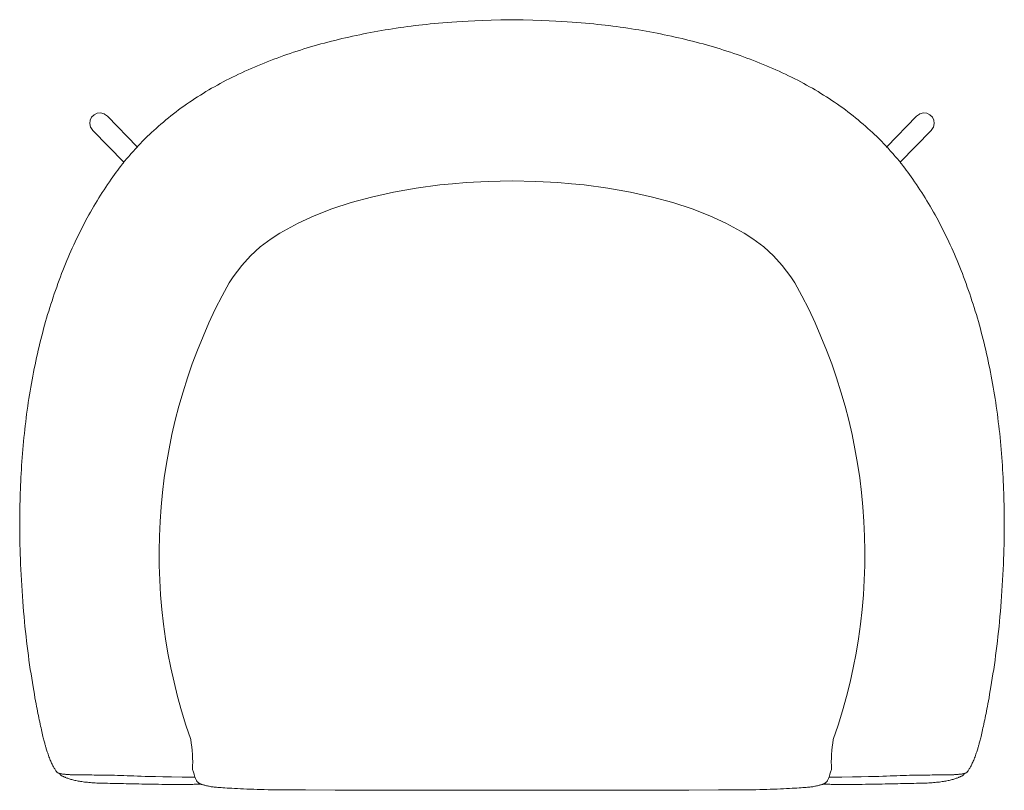
# Model space of a CAD drawing. Units: centimetres. Extents: x 1 to 272, y 0 to 324.
# Drawn here: x 51 to 146, y 248 to 324 of the extents above; entities that cross this region are included whole.
import ezdxf

# ---------------------------------------------------------------- set-up
doc = ezdxf.new("R2010")
doc.units = ezdxf.units.CM
doc.layers.get('0').update_dxf_attribs({"lineweight": 0})

# ---------------------------------------------------------------- blocks, each defined once
blk = doc.blocks.new('SaccaroPoltronaVirtusVS')
for points in [[(98.501, 423.559), (97.418, 423.536), (96.466, 423.511), (95.629, 423.483), (94.892, 423.454), (94.241, 423.423), (93.66, 423.391), (93.134, 423.358), (92.647, 423.324), (92.188, 423.289), (91.75, 423.254), (91.331, 423.218), (90.928, 423.181), (90.538, 423.143), (90.158, 423.104), (89.784, 423.063), (89.415, 423.02), (89.048, 422.976), (88.681, 422.93), (88.315, 422.882), (87.951, 422.833), (87.587, 422.781), (87.225, 422.728), (86.863, 422.673), (86.503, 422.616), (86.144, 422.557), (85.786, 422.497), (85.429, 422.434), (85.073, 422.37), (84.718, 422.304), (84.364, 422.236), (84.012, 422.167), (83.66, 422.095), (83.31, 422.022), (82.961, 421.947), (82.613, 421.87), (82.266, 421.792), (81.921, 421.711), (81.577, 421.629), (81.234, 421.544), (80.892, 421.458), (80.552, 421.37), (80.212, 421.28), (79.874, 421.189), (79.538, 421.095), (79.203, 421), (78.869, 420.902), (78.536, 420.803), (78.205, 420.702), (77.875, 420.598), (77.546, 420.493), (77.219, 420.386), (76.893, 420.277), (76.569, 420.166), (76.246, 420.053), (75.924, 419.938), (75.604, 419.821), (75.285, 419.702), (74.968, 419.581), (74.652, 419.458), (74.336, 419.332), (74.022, 419.204), (73.709, 419.074), (73.397, 418.941), (73.085, 418.806), (72.775, 418.668), (72.465, 418.528), (72.156, 418.386), (71.85, 418.241), (71.545, 418.095), (71.244, 417.947), (70.945, 417.797), (70.65, 417.646), (70.359, 417.494), (70.071, 417.34), (69.787, 417.185), (69.505, 417.028), (69.226, 416.869), (68.949, 416.707), (68.674, 416.544), (68.401, 416.377), (68.128, 416.208), (67.857, 416.037), (67.588, 415.863), (67.32, 415.686), (67.054, 415.506), (66.79, 415.324), (66.528, 415.14), (66.268, 414.953), (66.011, 414.764), (65.756, 414.573), (65.504, 414.379), (65.254, 414.184), (65.007, 413.985), (64.762, 413.785), (64.52, 413.582), (64.28, 413.377), (64.043, 413.169), (63.812, 412.963), (63.587, 412.759), (63.372, 412.561), (63.169, 412.372), (62.981, 412.193), (62.809, 412.028), (62.657, 411.88), (62.525, 411.75), (62.411, 411.634), (62.309, 411.53), (62.217, 411.432), (62.129, 411.338), (62.042, 411.242), (61.951, 411.14), (61.853, 411.029), (61.744, 410.906), (61.626, 410.774), (61.504, 410.636), (61.381, 410.497), (61.26, 410.36), (61.146, 410.231), (61.042, 410.112), (60.951, 410.009), (60.877, 409.923), (60.815, 409.851), (60.76, 409.786), (60.71, 409.724), (60.657, 409.657), (60.599, 409.58), (60.529, 409.489), (60.444, 409.376), (60.34, 409.237), (60.218, 409.074), (60.081, 408.89), (59.931, 408.688), (59.772, 408.47), (59.605, 408.239), (59.434, 407.998), (59.26, 407.75), (59.086, 407.498), (58.913, 407.242), (58.741, 406.982), (58.569, 406.718), (58.399, 406.452), (58.23, 406.183), (58.063, 405.911), (57.898, 405.637), (57.734, 405.361), (57.573, 405.083), (57.413, 404.803), (57.255, 404.521), (57.099, 404.238), (56.945, 403.952), (56.793, 403.664), (56.643, 403.375), (56.494, 403.083), (56.348, 402.79), (56.203, 402.494), (56.06, 402.197), (55.918, 401.898), (55.779, 401.597), (55.641, 401.294), (55.506, 400.989), (55.372, 400.683), (55.239, 400.374), (55.109, 400.064), (54.98, 399.751), (54.853, 399.436), (54.727, 399.118), (54.603, 398.799), (54.48, 398.476), (54.359, 398.152), (54.239, 397.824), (54.121, 397.495), (54.005, 397.163), (53.89, 396.83), (53.777, 396.495), (53.666, 396.159), (53.557, 395.822), (53.45, 395.483), (53.345, 395.144), (53.243, 394.803), (53.142, 394.462), (53.043, 394.119), (52.947, 393.775), (52.852, 393.43), (52.759, 393.083), (52.668, 392.735), (52.579, 392.386), (52.492, 392.035), (52.406, 391.683), (52.323, 391.33), (52.242, 390.975), (52.162, 390.619), (52.084, 390.261), (52.009, 389.902), (51.935, 389.542), (51.863, 389.18), (51.793, 388.817), (51.725, 388.453), (51.658, 388.087), (51.594, 387.72), (51.531, 387.351), (51.471, 386.981), (51.412, 386.609), (51.355, 386.236), (51.3, 385.862), (51.247, 385.486), (51.196, 385.109), (51.147, 384.731), (51.099, 384.351), (51.054, 383.971), (51.011, 383.588), (50.969, 383.205), (50.93, 382.821), (50.892, 382.435), (50.856, 382.048), (50.823, 381.66), (50.791, 381.271), (50.761, 380.88), (50.733, 380.49), (50.707, 380.099), (50.683, 379.708), (50.661, 379.319), (50.641, 378.931), (50.622, 378.544), (50.605, 378.161), (50.589, 377.78), (50.575, 377.403), (50.563, 377.03), (50.552, 376.662), (50.543, 376.299), (50.535, 375.941), (50.529, 375.589), (50.523, 375.244), (50.52, 374.906), (50.517, 374.57), (50.517, 374.232), (50.518, 373.888), (50.521, 373.533), (50.526, 373.163), (50.533, 372.773), (50.543, 372.359), (50.556, 371.918), (50.571, 371.453), (50.588, 370.967), (50.608, 370.466), (50.631, 369.953), (50.655, 369.432), (50.683, 368.909), (50.712, 368.386), (50.744, 367.868), (50.779, 367.356), (50.815, 366.848), (50.854, 366.346), (50.895, 365.848), (50.938, 365.355), (50.984, 364.866), (51.031, 364.382), (51.081, 363.902), (51.133, 363.427), (51.187, 362.955), (51.243, 362.488), (51.301, 362.025), (51.361, 361.566), (51.423, 361.111), (51.487, 360.659), (51.552, 360.213), (51.619, 359.773), (51.686, 359.343), (51.753, 358.926), (51.819, 358.526), (51.884, 358.144), (51.945, 357.785), (52.004, 357.45), (52.059, 357.143), (52.111, 356.861), (52.16, 356.6), (52.207, 356.357), (52.252, 356.129), (52.295, 355.911), (52.339, 355.702), (52.381, 355.496), (52.425, 355.291), (52.468, 355.089), (52.511, 354.889), (52.554, 354.694), (52.596, 354.505), (52.637, 354.323), (52.677, 354.149), (52.715, 353.984), (52.752, 353.83), (52.787, 353.686), (52.82, 353.552), (52.851, 353.427), (52.88, 353.311), (52.908, 353.203), (52.934, 353.104), (52.957, 353.012), (52.98, 352.927), (53.001, 352.847), (53.021, 352.771), (53.042, 352.695), (53.063, 352.619), (53.086, 352.54), (53.112, 352.456), (53.14, 352.365), (53.172, 352.267), (53.208, 352.161), (53.245, 352.049), (53.286, 351.934), (53.327, 351.817), (53.371, 351.7), (53.414, 351.584), (53.459, 351.471), (53.503, 351.363), (53.546, 351.259), (53.59, 351.159), (53.633, 351.064), (53.677, 350.973), (53.719, 350.886), (53.762, 350.803), (53.804, 350.724), (53.846, 350.648), (53.888, 350.576), (53.928, 350.509), (53.967, 350.446), (54.004, 350.389), (54.039, 350.338), (54.071, 350.292), (54.101, 350.253), (54.127, 350.22), (54.15, 350.194), (54.171, 350.172), (54.189, 350.156), (54.206, 350.142), (54.221, 350.132), (54.235, 350.124), (54.248, 350.118), (54.261, 350.112), (54.273, 350.106), (54.285, 350.102), (54.296, 350.097), (54.307, 350.093), (54.318, 350.09), (54.327, 350.087), (54.337, 350.084), (54.345, 350.082), (54.353, 350.08), (54.361, 350.079), (54.37, 350.077), (54.379, 350.076), (54.389, 350.076), (54.4, 350.075), (54.412, 350.075)], [(98.501, 423.559), (99.584, 423.536), (100.536, 423.511), (101.373, 423.483), (102.109, 423.454), (102.761, 423.423), (103.342, 423.391), (103.868, 423.358), (104.355, 423.324), (104.814, 423.289), (105.252, 423.254), (105.671, 423.218), (106.074, 423.181), (106.464, 423.143), (106.844, 423.104), (107.217, 423.063), (107.587, 423.02), (107.954, 422.976), (108.321, 422.93), (108.686, 422.882), (109.051, 422.833), (109.415, 422.781), (109.777, 422.728), (110.138, 422.673), (110.499, 422.616), (110.858, 422.557), (111.216, 422.497), (111.573, 422.434), (111.929, 422.37), (112.284, 422.304), (112.638, 422.236), (112.99, 422.167), (113.342, 422.095), (113.692, 422.022), (114.041, 421.947), (114.389, 421.87), (114.735, 421.792), (115.081, 421.711), (115.425, 421.629), (115.768, 421.544), (116.11, 421.458), (116.45, 421.37), (116.789, 421.28), (117.127, 421.189), (117.464, 421.095), (117.799, 421), (118.133, 420.902), (118.466, 420.803), (118.797, 420.702), (119.127, 420.598), (119.456, 420.493), (119.783, 420.386), (120.109, 420.277), (120.433, 420.166), (120.756, 420.053), (121.078, 419.938), (121.398, 419.821), (121.717, 419.702), (122.034, 419.581), (122.35, 419.458), (122.665, 419.332), (122.979, 419.204), (123.292, 419.074), (123.605, 418.941), (123.916, 418.806), (124.227, 418.668), (124.537, 418.528), (124.845, 418.386), (125.152, 418.241), (125.456, 418.095), (125.758, 417.947), (126.057, 417.797), (126.352, 417.646), (126.643, 417.494), (126.93, 417.34), (127.215, 417.185), (127.496, 417.028), (127.776, 416.869), (128.052, 416.707), (128.327, 416.544), (128.601, 416.377), (128.873, 416.208), (129.144, 416.037), (129.414, 415.863), (129.682, 415.686), (129.948, 415.506), (130.212, 415.324), (130.474, 415.14), (130.734, 414.953), (130.991, 414.764), (131.246, 414.573), (131.498, 414.379), (131.748, 414.184), (131.995, 413.985), (132.24, 413.785), (132.482, 413.582), (132.722, 413.377), (132.958, 413.169), (133.19, 412.963), (133.415, 412.759), (133.63, 412.561), (133.832, 412.372), (134.021, 412.193), (134.192, 412.028), (134.345, 411.88), (134.477, 411.75), (134.591, 411.634), (134.693, 411.53), (134.785, 411.432), (134.873, 411.338), (134.96, 411.242), (135.05, 411.14), (135.149, 411.029), (135.258, 410.906), (135.375, 410.774), (135.498, 410.636), (135.621, 410.497), (135.741, 410.36), (135.856, 410.231), (135.96, 410.112), (136.05, 410.009), (136.125, 409.923), (136.187, 409.851), (136.241, 409.786), (136.292, 409.724), (136.345, 409.657), (136.403, 409.58), (136.473, 409.489), (136.558, 409.376), (136.662, 409.237), (136.784, 409.074), (136.921, 408.89), (137.07, 408.688), (137.23, 408.47), (137.397, 408.239), (137.568, 407.998), (137.742, 407.75), (137.916, 407.498), (138.089, 407.242), (138.261, 406.982), (138.432, 406.718), (138.603, 406.452), (138.771, 406.183), (138.939, 405.911), (139.104, 405.637), (139.268, 405.361), (139.429, 405.083), (139.589, 404.803), (139.747, 404.521), (139.903, 404.238), (140.057, 403.952), (140.209, 403.664), (140.359, 403.375), (140.508, 403.083), (140.654, 402.79), (140.799, 402.494), (140.942, 402.197), (141.083, 401.898), (141.223, 401.597), (141.36, 401.294), (141.496, 400.989), (141.63, 400.683), (141.762, 400.374), (141.893, 400.064), (142.022, 399.751), (142.149, 399.436), (142.275, 399.118), (142.399, 398.799), (142.522, 398.476), (142.643, 398.152), (142.763, 397.824), (142.881, 397.495), (142.997, 397.163), (143.112, 396.83), (143.225, 396.495), (143.336, 396.159), (143.445, 395.822), (143.552, 395.483), (143.656, 395.144), (143.759, 394.803), (143.86, 394.462), (143.958, 394.119), (144.055, 393.775), (144.15, 393.43), (144.243, 393.083), (144.334, 392.735), (144.423, 392.386), (144.51, 392.035), (144.595, 391.683), (144.679, 391.33), (144.76, 390.975), (144.84, 390.619), (144.917, 390.261), (144.993, 389.902), (145.067, 389.542), (145.139, 389.18), (145.209, 388.817), (145.277, 388.453), (145.344, 388.087), (145.408, 387.72), (145.47, 387.351), (145.531, 386.981), (145.59, 386.609), (145.647, 386.236), (145.702, 385.862), (145.755, 385.486), (145.806, 385.109), (145.855, 384.731), (145.902, 384.351), (145.948, 383.971), (145.991, 383.588), (146.033, 383.205), (146.072, 382.821), (146.11, 382.435), (146.145, 382.048), (146.179, 381.66), (146.211, 381.271), (146.241, 380.88), (146.268, 380.49), (146.294, 380.099), (146.318, 379.708), (146.341, 379.319), (146.361, 378.931), (146.38, 378.544), (146.397, 378.161), (146.413, 377.78), (146.426, 377.403), (146.439, 377.03), (146.45, 376.662), (146.459, 376.299), (146.467, 375.941), (146.473, 375.589), (146.478, 375.244), (146.482, 374.906), (146.484, 374.57), (146.485, 374.232), (146.484, 373.888), (146.481, 373.533), (146.476, 373.163), (146.468, 372.773), (146.459, 372.359), (146.446, 371.918), (146.431, 371.453), (146.414, 370.967), (146.394, 370.466), (146.371, 369.953), (146.346, 369.432), (146.319, 368.909), (146.289, 368.386), (146.257, 367.868), (146.223, 367.356), (146.187, 366.848), (146.148, 366.346), (146.107, 365.848), (146.063, 365.355), (146.018, 364.866), (145.97, 364.382), (145.921, 363.902), (145.869, 363.427), (145.815, 362.955), (145.759, 362.488), (145.701, 362.025), (145.641, 361.566), (145.579, 361.111), (145.515, 360.659), (145.45, 360.213), (145.383, 359.773), (145.316, 359.343), (145.249, 358.926), (145.183, 358.526), (145.118, 358.144), (145.056, 357.785), (144.998, 357.45), (144.942, 357.143), (144.891, 356.861), (144.842, 356.6), (144.795, 356.357), (144.75, 356.129), (144.706, 355.911), (144.663, 355.702), (144.62, 355.496), (144.577, 355.291), (144.534, 355.089), (144.491, 354.889), (144.448, 354.694), (144.406, 354.505), (144.365, 354.323), (144.325, 354.149), (144.286, 353.984), (144.25, 353.83), (144.215, 353.686), (144.182, 353.552), (144.151, 353.427), (144.121, 353.311), (144.094, 353.203), (144.068, 353.104), (144.044, 353.012), (144.022, 352.927), (144.001, 352.847), (143.981, 352.771), (143.96, 352.695), (143.939, 352.619), (143.915, 352.54), (143.89, 352.456), (143.861, 352.365), (143.829, 352.267), (143.794, 352.161), (143.756, 352.049), (143.716, 351.934), (143.674, 351.817), (143.631, 351.7), (143.587, 351.584), (143.543, 351.471), (143.499, 351.363), (143.455, 351.259), (143.412, 351.159), (143.368, 351.064), (143.325, 350.973), (143.282, 350.886), (143.24, 350.803), (143.197, 350.724), (143.155, 350.648), (143.114, 350.576), (143.074, 350.509), (143.035, 350.446), (142.998, 350.389), (142.963, 350.338), (142.931, 350.292), (142.901, 350.253), (142.875, 350.22), (142.852, 350.194), (142.831, 350.172), (142.813, 350.156), (142.796, 350.142), (142.781, 350.132), (142.767, 350.124), (142.754, 350.118), (142.741, 350.112), (142.729, 350.106), (142.717, 350.102), (142.705, 350.097), (142.694, 350.093), (142.684, 350.09), (142.674, 350.087), (142.665, 350.084), (142.657, 350.082), (142.649, 350.08), (142.64, 350.079), (142.632, 350.077), (142.623, 350.076), (142.613, 350.076), (142.602, 350.075), (142.589, 350.075)], [(61.981, 411.174), (59.061, 414.157), (58.787, 414.351), (58.744, 414.375), (58.405, 414.463), (58.074, 414.432), (57.769, 414.289), (57.528, 414.053), (57.379, 413.752), (57.341, 413.421), (57.421, 413.08), (57.444, 413.037), (57.632, 412.759), (60.661, 409.664)], [(135.021, 411.174), (137.941, 414.157), (138.215, 414.351), (138.257, 414.375), (138.596, 414.463), (138.928, 414.432), (139.233, 414.289), (139.474, 414.053), (139.623, 413.752), (139.661, 413.421), (139.58, 413.08), (139.558, 413.037), (139.37, 412.759), (136.341, 409.664)], [(98.501, 407.834), (96.17, 407.796), (94.041, 407.682), (92.691, 407.563), (91.475, 407.448), (89.159, 407.136), (86.938, 406.742), (84.82, 406.27), (82.813, 405.724), (80.938, 405.113), (79.215, 404.447), (77.651, 403.734), (75.866, 402.738), (75.018, 402.201), (73.961, 401.402), (73.02, 400.54), (72.157, 399.595), (71.309, 398.492), (70.924, 397.909)], [(98.501, 407.834), (100.832, 407.796), (102.96, 407.682), (104.311, 407.563), (105.527, 407.448), (107.843, 407.136), (110.064, 406.742), (112.182, 406.27), (114.189, 405.724), (116.064, 405.113), (117.787, 404.447), (119.351, 403.734), (121.136, 402.738), (121.983, 402.201), (123.041, 401.402), (123.981, 400.54), (124.845, 399.595), (125.692, 398.492), (126.078, 397.909)], [(98.501, 348.424), (91.08, 348.433), (85.421, 348.442), (81.272, 348.451), (78.381, 348.46), (76.495, 348.468), (75.363, 348.477), (74.732, 348.486), (74.35, 348.495), (74.008, 348.505), (73.666, 348.516), (73.326, 348.527), (72.99, 348.539), (72.661, 348.551), (72.342, 348.563), (72.034, 348.576), (71.74, 348.59), (71.463, 348.604), (71.202, 348.618), (70.958, 348.632), (70.731, 348.646), (70.52, 348.66), (70.325, 348.673), (70.147, 348.686), (69.986, 348.698), (69.841, 348.709), (69.71, 348.72), (69.59, 348.731), (69.481, 348.741), (69.379, 348.753), (69.282, 348.765), (69.188, 348.779), (69.095, 348.794), (69, 348.812), (68.905, 348.831), (68.812, 348.851), (68.721, 348.871), (68.635, 348.892), (68.554, 348.912), (68.481, 348.931), (68.416, 348.948), (68.361, 348.964), (68.315, 348.977), (68.277, 348.989), (68.245, 349), (68.218, 349.009), (68.195, 349.018), (68.175, 349.026), (68.157, 349.034), (68.138, 349.042), (68.12, 349.05), (68.101, 349.059), (68.081, 349.069), (68.061, 349.08), (68.038, 349.094), (68.014, 349.11), (67.988, 349.128), (67.959, 349.149), (67.928, 349.174), (67.896, 349.202), (67.863, 349.233), (67.83, 349.268), (67.797, 349.306), (67.765, 349.348), (67.735, 349.394), (67.706, 349.445), (67.677, 349.506), (67.645, 349.584), (67.609, 349.685), (67.564, 349.816), (67.51, 349.984), (67.444, 350.194), (67.363, 350.453)], [(98.501, 348.424), (105.922, 348.433), (111.58, 348.442), (115.729, 348.451), (118.621, 348.46), (120.507, 348.468), (121.639, 348.477), (122.27, 348.486), (122.652, 348.495), (122.994, 348.505), (123.336, 348.516), (123.676, 348.527), (124.012, 348.539), (124.341, 348.551), (124.66, 348.563), (124.968, 348.576), (125.261, 348.59), (125.539, 348.604), (125.799, 348.618), (126.044, 348.632), (126.271, 348.646), (126.482, 348.66), (126.677, 348.673), (126.854, 348.686), (127.016, 348.698), (127.161, 348.709), (127.292, 348.72), (127.411, 348.731), (127.521, 348.741), (127.623, 348.753), (127.72, 348.765), (127.814, 348.779), (127.907, 348.794), (128.002, 348.812), (128.096, 348.831), (128.19, 348.851), (128.28, 348.871), (128.367, 348.892), (128.448, 348.912), (128.521, 348.931), (128.586, 348.948), (128.641, 348.964), (128.687, 348.977), (128.725, 348.989), (128.757, 349), (128.784, 349.009), (128.806, 349.018), (128.826, 349.026), (128.845, 349.034), (128.863, 349.042), (128.882, 349.05), (128.901, 349.059), (128.92, 349.069), (128.941, 349.08), (128.964, 349.094), (128.988, 349.11), (129.014, 349.128), (129.043, 349.149), (129.074, 349.174), (129.106, 349.202), (129.139, 349.233), (129.172, 349.268), (129.205, 349.306), (129.236, 349.348), (129.267, 349.394), (129.296, 349.445), (129.325, 349.506), (129.356, 349.584), (129.393, 349.685), (129.437, 349.816), (129.491, 349.984), (129.558, 350.194), (129.639, 350.453)], [(54.412, 350.075), (54.431, 350.027), (54.45, 349.988), (54.469, 349.956), (54.489, 349.93), (54.509, 349.908), (54.531, 349.89), (54.555, 349.874), (54.58, 349.858), (54.607, 349.843), (54.637, 349.827), (54.669, 349.811), (54.705, 349.794), (54.744, 349.776), (54.786, 349.757), (54.832, 349.737), (54.882, 349.717), (54.937, 349.694), (54.995, 349.671), (55.058, 349.647), (55.125, 349.622), (55.196, 349.597), (55.271, 349.571), (55.349, 349.545), (55.431, 349.52), (55.516, 349.494), (55.604, 349.469), (55.697, 349.444), (55.793, 349.42), (55.893, 349.396), (55.997, 349.373), (56.106, 349.35), (56.219, 349.329), (56.337, 349.308), (56.459, 349.288), (56.585, 349.269), (56.714, 349.251), (56.847, 349.233), (56.983, 349.217), (57.12, 349.202), (57.26, 349.189), (57.403, 349.176), (57.548, 349.164), (57.7, 349.154), (57.859, 349.144), (58.028, 349.136), (58.208, 349.128), (58.403, 349.121), (58.613, 349.115), (58.839, 349.11), (59.081, 349.105), (59.333, 349.1), (59.592, 349.096), (59.856, 349.091), (60.121, 349.087), (60.384, 349.082), (60.641, 349.077), (60.89, 349.071), (61.134, 349.065), (61.376, 349.059), (61.621, 349.053), (61.872, 349.046), (62.134, 349.04), (62.41, 349.034), (62.703, 349.028), (63.017, 349.023), (63.347, 349.018), (63.687, 349.013), (64.031, 349.01), (64.373, 349.006), (64.708, 349.003), (65.03, 349), (65.332, 348.998), (65.61, 348.996), (65.864, 348.995), (66.097, 348.993), (66.31, 348.993), (66.504, 348.993), (66.682, 348.993), (66.845, 348.994), (66.994, 348.995), (67.132, 348.998), (67.264, 349), (67.393, 349.004), (67.523, 349.008), (67.66, 349.014), (67.808, 349.02), (67.972, 349.027), (68.155, 349.035)], [(67.601, 349.69), (66.341, 349.708), (65.303, 349.725), (64.455, 349.741), (63.768, 349.756), (63.209, 349.77), (62.748, 349.784), (62.354, 349.797), (61.996, 349.81), (61.649, 349.823), (61.308, 349.836), (60.977, 349.848), (60.656, 349.859), (60.347, 349.87), (60.052, 349.88), (59.773, 349.888), (59.511, 349.895), (59.268, 349.901), (59.04, 349.905), (58.823, 349.908), (58.614, 349.911), (58.408, 349.912), (58.202, 349.914), (57.992, 349.915), (57.773, 349.916), (57.544, 349.917), (57.308, 349.919), (57.07, 349.921), (56.836, 349.923), (56.61, 349.925), (56.398, 349.928), (56.206, 349.93), (56.038, 349.932), (55.898, 349.934), (55.783, 349.936), (55.688, 349.938), (55.61, 349.94), (55.544, 349.942), (55.484, 349.945), (55.427, 349.948), (55.369, 349.951), (55.305, 349.955), (55.236, 349.96), (55.164, 349.965), (55.09, 349.971), (55.016, 349.977), (54.943, 349.983), (54.872, 349.99), (54.806, 349.997), (54.746, 350.005), (54.69, 350.013), (54.638, 350.021), (54.589, 350.03), (54.543, 350.04), (54.499, 350.05), (54.456, 350.062), (54.412, 350.075)], [(142.589, 350.075), (142.571, 350.027), (142.552, 349.988), (142.533, 349.956), (142.513, 349.93), (142.492, 349.908), (142.471, 349.89), (142.447, 349.874), (142.422, 349.858), (142.395, 349.843), (142.365, 349.827), (142.332, 349.811), (142.297, 349.794), (142.258, 349.776), (142.216, 349.757), (142.17, 349.737), (142.12, 349.717), (142.065, 349.694), (142.006, 349.671), (141.943, 349.647), (141.877, 349.622), (141.806, 349.597), (141.731, 349.571), (141.653, 349.545), (141.571, 349.52), (141.486, 349.494), (141.397, 349.469), (141.305, 349.444), (141.209, 349.42), (141.109, 349.396), (141.004, 349.373), (140.896, 349.35), (140.782, 349.329), (140.665, 349.308), (140.543, 349.288), (140.417, 349.269), (140.287, 349.251), (140.155, 349.233), (140.019, 349.217), (139.881, 349.202), (139.741, 349.189), (139.599, 349.176), (139.453, 349.164), (139.302, 349.154), (139.143, 349.144), (138.974, 349.136), (138.793, 349.128), (138.599, 349.121), (138.389, 349.115), (138.162, 349.11), (137.921, 349.105), (137.669, 349.1), (137.409, 349.096), (137.145, 349.091), (136.88, 349.087), (136.618, 349.082), (136.361, 349.077), (136.112, 349.071), (135.868, 349.065), (135.626, 349.059), (135.381, 349.053), (135.129, 349.046), (134.868, 349.04), (134.592, 349.034), (134.299, 349.028), (133.985, 349.023), (133.655, 349.018), (133.315, 349.013), (132.971, 349.01), (132.628, 349.006), (132.294, 349.003), (131.972, 349), (131.67, 348.998), (131.392, 348.996), (131.137, 348.995), (130.905, 348.993), (130.692, 348.993), (130.498, 348.993), (130.32, 348.993), (130.157, 348.994), (130.008, 348.995), (129.869, 348.998), (129.738, 349), (129.609, 349.004), (129.479, 349.008), (129.342, 349.014), (129.194, 349.02), (129.03, 349.027), (128.847, 349.035)], [(129.401, 349.69), (130.661, 349.708), (131.699, 349.725), (132.546, 349.741), (133.234, 349.756), (133.793, 349.77), (134.254, 349.784), (134.648, 349.797), (135.006, 349.81), (135.353, 349.823), (135.693, 349.836), (136.025, 349.848), (136.346, 349.859), (136.655, 349.87), (136.95, 349.88), (137.229, 349.888), (137.49, 349.895), (137.734, 349.901), (137.962, 349.905), (138.179, 349.908), (138.388, 349.911), (138.594, 349.912), (138.8, 349.914), (139.01, 349.915), (139.229, 349.916), (139.458, 349.917), (139.694, 349.919), (139.932, 349.921), (140.166, 349.923), (140.392, 349.925), (140.604, 349.928), (140.796, 349.93), (140.964, 349.932), (141.104, 349.934), (141.219, 349.936), (141.313, 349.938), (141.392, 349.94), (141.458, 349.942), (141.518, 349.945), (141.574, 349.948), (141.633, 349.951), (141.697, 349.955), (141.766, 349.96), (141.838, 349.965), (141.912, 349.971), (141.986, 349.977), (142.059, 349.983), (142.129, 349.99), (142.195, 349.997), (142.256, 350.005), (142.312, 350.013), (142.364, 350.021), (142.412, 350.03), (142.458, 350.04), (142.503, 350.05), (142.546, 350.062), (142.589, 350.075)]]:
    blk.add_lwpolyline(points)
for centre, radius, start, end in [((118.736, 371.477), 54.632, 151.06476, 199.33651), ((78.266, 371.477), 54.632, 340.66349, 28.93524), ((53.294, 351.074), 14.083, 357.47282, 9.45341), ((143.708, 351.074), 14.083, 170.54659, 182.52718)]:
    blk.add_arc(centre, radius, start, end)

msp = doc.modelspace()

# ---------------------------------------------------------------- block references
msp.add_blockref('SaccaroPoltronaVirtusVS', (0, -100))

doc.saveas('drawing.dxf')
